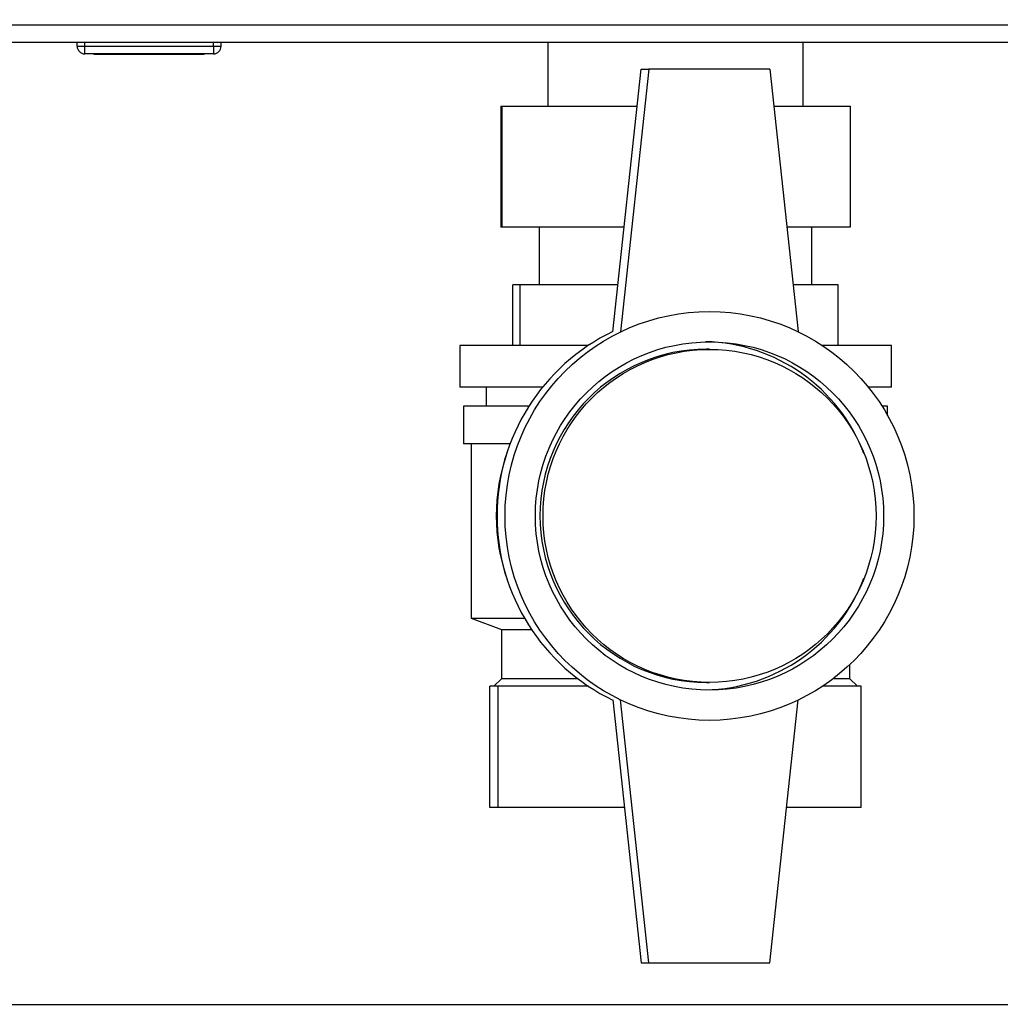
# Paper-space layout 'Blatt3' of a CAD drawing. Units: millimetres. Extents: x 0 to 420, y 0 to 297.
# Drawn here: x 112 to 125, y 135 to 148 of the extents above; entities that cross this region are included whole.
import ezdxf

# ---------------------------------------------------------------- set-up
doc = ezdxf.new("R2010")
doc.units = ezdxf.units.MM
doc.layers.add('1', color=7, linetype='Continuous')
doc.styles.add('SLDTEXTSTYLE1', font='TXT', dxfattribs={"width": 0.605})
doc.dimstyles.new('SLDDIMSTYLE1', dxfattribs={"dimtxt": 3.5, "dimasz": 2.5, "dimexe": 0, "dimexo": 0.0625, "dimgap": 0.875, "dimtad": 1, "dimdec": 1, "dimlfac": 10, "dimrnd": 1e-09, "dimzin": 12, "dimdsep": 46, "dimtxsty": 'SLDTEXTSTYLE1', "dimsah": 1, "dimcen": 0.09, "dimadec": 0, "dimazin": 3, "dimtfac": 1, "dimtdec": 1, "dimtofl": 0, "dimtmove": 0, "dimatfit": 3, "dimfxl": 1, "dimfrac": 2, "dimtolj": 1, "dimtzin": 12, "dimarcsym": 0})

# ---------------------------------------------------------------- blocks, each defined once
blk = doc.blocks.new('_D_29')
at = {"layer": '1'}
for p, q in [((151.491, 253.225), (187.521, 253.225)), ((186.521, 134.925), (186.521, 253.225)), ((111.266, 134.925), (187.521, 134.925))]:
    blk.add_line(p, q, dxfattribs=at)
for points in [[(186.521, 253.225), (186.121, 250.725), (186.921, 250.725)], [(186.521, 134.925), (186.921, 137.425), (186.121, 137.425)]]:
    blk.add_solid(points, dxfattribs=at)
at = {"layer": '1', "insert": (182.009, 188.728), "char_height": 3.5, "attachment_point": 1, "rotation": 90, "style": 'SLDTEXTSTYLE1'}
blk.add_mtext('1183', dxfattribs=at)

psp = doc.layouts.new('Blatt3')

# ---------------------------------------------------------------- linework, layer by layer
at = {"color": 7, "linetype": 'Continuous', "lineweight": 30}
for p, q in [((157.565, 147.855), (103.166, 147.855)), ((157.636, 147.625), (103.096, 147.625)), ((112.416, 147.575), (112.416, 147.625)), ((112.416, 147.575), (112.516, 147.575)), ((112.516, 147.575), (112.516, 147.625)), ((112.516, 147.475), (112.516, 147.575)), ((112.516, 147.575), (114.216, 147.575)), ((114.216, 147.575), (114.216, 147.625)), ((114.216, 147.575), (114.216, 147.475)), ((114.216, 147.575), (114.316, 147.575)), ((114.316, 147.575), (114.316, 147.625)), ((118.631, 147.625), (118.631, 146.785)), ((122.001, 146.785), (122.001, 147.625)), ((114.216, 147.475), (112.516, 147.475)), ((112.641, 147.465), (112.641, 147.475)), ((113.366, 147.465), (112.641, 147.465)), ((113.366, 147.465), (113.366, 147.475)), ((114.091, 147.465), (113.366, 147.465)), ((114.091, 147.465), (114.091, 147.475)), ((119.489, 143.806), (119.864, 147.275)), ((119.962, 147.275), (119.588, 143.806)), ((119.864, 147.275), (119.962, 147.275)), ((121.561, 147.275), (119.962, 147.275)), ((121.561, 147.275), (121.936, 143.807)), ((118.009, 146.785), (118.009, 145.185)), ((118.009, 146.785), (118.022, 146.785)), ((118.022, 146.785), (118.022, 145.185)), ((118.022, 146.785), (119.811, 146.785)), ((121.614, 146.785), (122.622, 146.785)), ((122.622, 146.785), (122.622, 145.185)), ((118.022, 145.185), (118.009, 145.185)), ((119.638, 145.185), (118.022, 145.185)), ((118.516, 145.185), (118.516, 144.425)), ((122.622, 145.185), (121.787, 145.185)), ((122.116, 144.425), (122.116, 145.185)), ((118.169, 143.625), (118.169, 144.425)), ((118.265, 144.425), (118.169, 144.425)), ((118.265, 143.625), (118.265, 144.425)), ((119.556, 144.425), (118.265, 144.425)), ((122.462, 144.425), (121.869, 144.425)), ((122.462, 143.625), (122.462, 144.425)), ((120.764, 144.075), (120.762, 144.075)), ((117.466, 143.625), (117.466, 143.075)), ((119.166, 143.625), (117.466, 143.625)), ((120.764, 143.575), (120.725, 143.575)), ((123.166, 143.625), (122.255, 143.625)), ((123.166, 143.075), (123.166, 143.625)), ((118.561, 143.075), (117.466, 143.075)), ((117.816, 143.075), (117.816, 142.825)), ((123.166, 143.075), (122.86, 143.075)), ((117.516, 142.825), (117.516, 142.325)), ((118.381, 142.825), (117.516, 142.825)), ((123.116, 142.825), (123.04, 142.825)), ((123.116, 142.698), (123.116, 142.825)), ((118.132, 142.325), (117.516, 142.325)), ((117.616, 142.325), (117.616, 140.025)), ((117.616, 140.025), (118.016, 139.875)), ((117.616, 140.025), (118.321, 140.025)), ((118.016, 139.875), (118.016, 139.225)), ((118.016, 139.875), (118.414, 139.875)), ((122.616, 139.225), (122.616, 139.412)), ((117.863, 137.525), (117.863, 139.125)), ((117.972, 139.125), (117.863, 139.125)), ((118.016, 139.225), (117.916, 139.125)), ((117.972, 137.525), (117.972, 139.125)), ((119.166, 139.125), (117.972, 139.125)), ((119.025, 139.225), (118.016, 139.225)), ((120.725, 139.175), (120.764, 139.175)), ((122.768, 139.125), (122.255, 139.125)), ((122.616, 139.225), (122.396, 139.225)), ((122.716, 139.125), (122.616, 139.225)), ((122.768, 137.525), (122.768, 139.125)), ((119.489, 138.945), (119.864, 135.475)), ((119.962, 135.475), (119.588, 138.945)), ((121.561, 135.475), (121.936, 138.944)), ((120.762, 138.675), (120.764, 138.675)), ((117.972, 137.525), (117.863, 137.525)), ((119.642, 137.525), (117.972, 137.525)), ((122.768, 137.525), (121.783, 137.525)), ((119.864, 135.475), (119.962, 135.475)), ((119.962, 135.475), (121.561, 135.475))]:
    psp.add_line(p, q, dxfattribs=at)
for centre, radius in [((120.764, 141.374), 2.699), ((120.764, 141.374), 2.299), ((120.765, 141.374), 2.199)]:
    psp.add_circle(centre, radius, dxfattribs=at)
for centre, radius, start, end in [((112.516, 147.575), 0.1, 180, 270), ((114.216, 147.575), 0.1, 270, 0), ((120.66, 141.375), 2.701, 115.6858, 244.3142), ((120.657, 141.377), 2.298, 20.9438, 88.6579), ((120.726, 141.375), 2.2, 90.0349, 269.9651), ((120.45, 141.375), 2.502, 160.3809, 199.6191), ((120.657, 141.374), 2.298, 271.3421, 339.0562)]:
    psp.add_arc(centre, radius, start, end, dxfattribs=at)

# ---------------------------------------------------------------- dimensions: what is measured, and where the dimension line sits
at = {"layer": '1'}
dim = psp.add_linear_dim(base=(186.521, 253.225), p1=(110.266, 134.925), p2=(150.491, 253.225), angle=90, dimstyle='SLDDIMSTYLE1', dxfattribs=at)
dim.commit()
dim.dimension.update_dxf_attribs({"geometry": '_D_29', "text_midpoint": (186.521, 194.075), "dimtype": 160})

doc.saveas('drawing.dxf')
